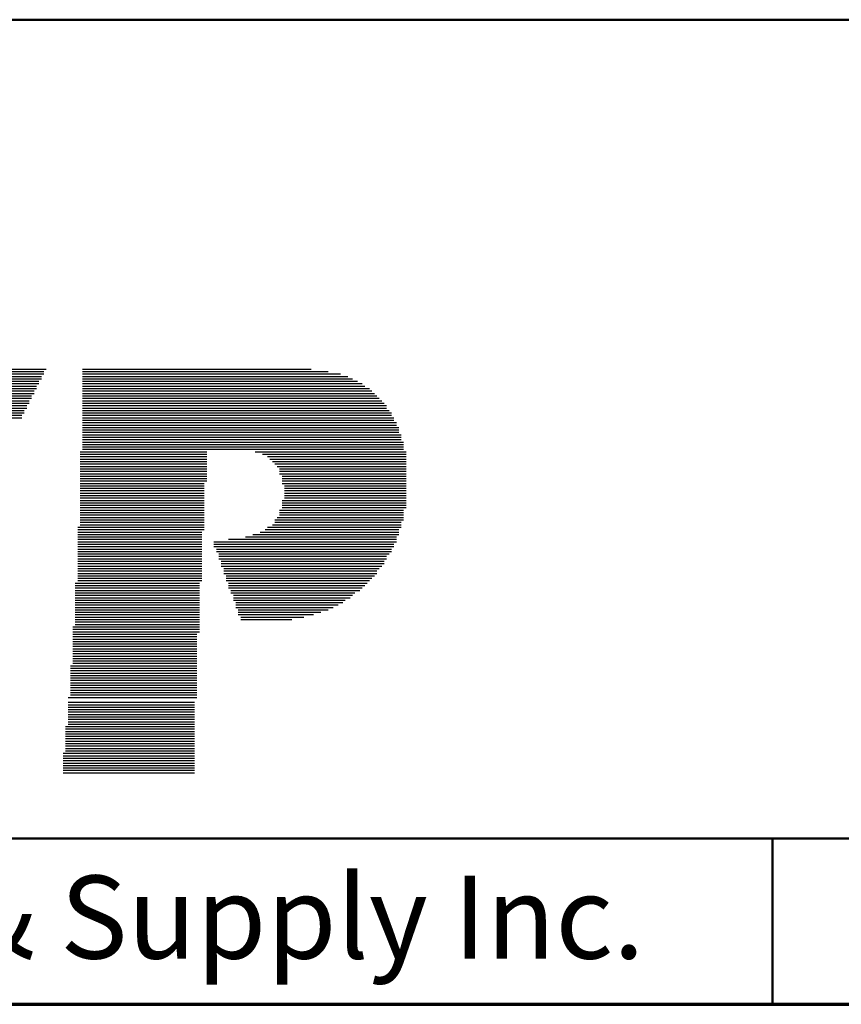
# Model space of a CAD drawing. Units: inches. Extents: x -0.2 to 22, y 0.4 to 16.6.
# Drawn here: x 7.8 to 9.1, y 0.4 to 1.9 of the extents above; entities that cross this region are included whole.
import ezdxf

# ---------------------------------------------------------------- set-up
doc = ezdxf.new("R2010")
doc.units = ezdxf.units.IN
doc.header["$MEASUREMENT"] = 0
for name, color, linetype, lineweight in [('Border (ANSI)', 7, 'Continuous', 70), ('LAYER0', 7, 'Continuous', 25), ('Sketch Geometry(AVP)', 7, 'Continuous', 9), ('Symbols(AVP)', 7, 'Continuous', 9)]:
    doc.layers.add(name, color=color, linetype=linetype, lineweight=lineweight)
doc.styles.add('DEFAULT-AVP', font='ARIAL.TTF')
doc.styles.add('Text Style117', font='ARIALBD.TTF')

# ---------------------------------------------------------------- blocks, each defined once
blk = doc.blocks.new('Borders Website Border')
at = {"layer": 'Border (ANSI)'}
blk.add_line((0.38, 0.38), (21.62, 0.38), dxfattribs=at)
blk = doc.blocks.new('Title Blocks DD-Template')
at = {"layer": 'LAYER0'}
for p, q in [((7.8495, 5.4209), (8.0546, 5.4209)), ((7.8495, 5.4172), (8.0546, 5.4172)), ((7.8532, 5.4245), (8.0583, 5.4245)), ((8.1132, 5.4245), (8.4576, 5.4245)), ((8.1132, 5.4209), (8.4832, 5.4209)), ((8.1132, 5.4172), (8.5015, 5.4172)), ((7.8422, 5.4026), (8.0473, 5.4026)), ((7.8458, 5.4136), (8.051, 5.4136)), ((7.8458, 5.4099), (8.051, 5.4099)), ((7.8458, 5.4062), (8.0473, 5.4062)), ((8.1132, 5.4136), (8.5125, 5.4136)), ((8.1132, 5.4099), (8.5198, 5.4099)), ((8.1132, 5.4062), (8.5272, 5.4062)), ((8.1132, 5.4026), (8.5345, 5.4026)), ((7.8385, 5.3916), (8.04, 5.3916)), ((7.8385, 5.3879), (8.04, 5.3879)), ((7.8422, 5.3989), (8.0436, 5.3989)), ((7.8422, 5.3952), (8.0436, 5.3952)), ((8.1132, 5.3989), (8.5382, 5.3989)), ((8.1132, 5.3952), (8.5455, 5.3952)), ((8.1132, 5.3916), (8.5491, 5.3916)), ((8.1132, 5.3879), (8.5528, 5.3879)), ((7.8312, 5.3733), (8.0326, 5.3733)), ((7.8312, 5.3696), (8.029, 5.3696)), ((7.8348, 5.3806), (8.0363, 5.3806)), ((7.8348, 5.3769), (8.0326, 5.3769)), ((7.8385, 5.3843), (8.0363, 5.3843)), ((8.1132, 5.3843), (8.5565, 5.3843)), ((8.1132, 5.3806), (8.5601, 5.3806)), ((8.1132, 5.3769), (8.5638, 5.3769)), ((8.1132, 5.3733), (8.5675, 5.3733)), ((8.1132, 5.3696), (8.5711, 5.3696)), ((7.8239, 5.3549), (8.0217, 5.3549)), ((7.8275, 5.3623), (8.0253, 5.3623)), ((7.8275, 5.3586), (8.0253, 5.3586)), ((7.8312, 5.3659), (8.029, 5.3659)), ((8.1132, 5.3659), (8.5711, 5.3659)), ((8.1132, 5.3623), (8.5748, 5.3623)), ((8.1132, 5.3586), (8.5784, 5.3586)), ((8.1132, 5.3549), (8.5784, 5.3549)), ((7.8239, 5.3513), (8.0217, 5.3513)), ((8.1132, 5.3513), (8.5821, 5.3513)), ((8.1132, 5.3476), (8.5821, 5.3476)), ((8.1132, 5.344), (8.5858, 5.344)), ((8.1132, 5.3403), (8.5858, 5.3403)), ((8.1132, 5.3366), (8.5894, 5.3366)), ((8.1132, 5.333), (8.5894, 5.333)), ((8.1132, 5.3293), (8.5894, 5.3293)), ((8.1132, 5.3256), (8.5931, 5.3256)), ((8.1132, 5.322), (8.5931, 5.322)), ((8.1132, 5.3183), (8.5931, 5.3183)), ((8.1132, 5.3147), (8.5968, 5.3147)), ((8.1132, 5.311), (8.5968, 5.311)), ((8.1096, 5.3), (8.3001, 5.3)), ((8.1096, 5.2963), (8.3001, 5.2963)), ((8.1132, 5.3073), (8.5968, 5.3073)), ((8.1132, 5.3037), (8.5968, 5.3037)), ((8.3733, 5.3), (8.5968, 5.3)), ((8.3733, 5.3), (8.6004, 5.3)), ((8.3843, 5.2963), (8.5968, 5.2963)), ((8.3843, 5.2963), (8.6004, 5.2963)), ((8.1096, 5.2927), (8.3001, 5.2927)), ((8.1096, 5.289), (8.3001, 5.289)), ((8.1096, 5.2854), (8.3001, 5.2854)), ((8.1096, 5.2817), (8.3001, 5.2817)), ((8.3916, 5.2927), (8.5968, 5.2927)), ((8.3916, 5.2927), (8.6004, 5.2927)), ((8.3953, 5.289), (8.5968, 5.289)), ((8.3953, 5.289), (8.6004, 5.289)), ((8.399, 5.2854), (8.5968, 5.2854)), ((8.399, 5.2854), (8.6004, 5.2854)), ((8.4026, 5.2817), (8.5968, 5.2817)), ((8.4026, 5.2817), (8.6004, 5.2817)), ((8.1096, 5.278), (8.3001, 5.278)), ((8.1096, 5.2744), (8.3001, 5.2744)), ((8.1096, 5.2707), (8.3001, 5.2707)), ((8.1096, 5.267), (8.3001, 5.267)), ((8.4063, 5.278), (8.5968, 5.278)), ((8.4063, 5.278), (8.6004, 5.278)), ((8.4099, 5.2744), (8.5968, 5.2744)), ((8.4099, 5.2744), (8.6004, 5.2744)), ((8.4099, 5.2707), (8.5968, 5.2707)), ((8.4099, 5.2707), (8.6004, 5.2707)), ((8.4099, 5.267), (8.5968, 5.267)), ((8.4099, 5.267), (8.6004, 5.267)), ((8.1096, 5.2634), (8.3001, 5.2634)), ((8.1096, 5.2597), (8.3001, 5.2597)), ((8.1096, 5.256), (8.3001, 5.256)), ((8.1096, 5.2524), (8.2964, 5.2524)), ((8.4136, 5.2634), (8.5968, 5.2634)), ((8.4136, 5.2634), (8.6004, 5.2634)), ((8.4136, 5.2597), (8.5968, 5.2597)), ((8.4136, 5.2597), (8.6004, 5.2597)), ((8.4136, 5.256), (8.5968, 5.256)), ((8.4136, 5.256), (8.6004, 5.256)), ((8.4136, 5.2524), (8.5968, 5.2524)), ((8.4136, 5.2524), (8.6004, 5.2524)), ((8.1096, 5.2487), (8.2964, 5.2487)), ((8.1096, 5.2451), (8.2964, 5.2451)), ((8.1096, 5.2414), (8.2964, 5.2414)), ((8.1096, 5.2377), (8.2964, 5.2377)), ((8.4173, 5.2487), (8.5968, 5.2487)), ((8.4173, 5.2487), (8.6004, 5.2487)), ((8.4173, 5.2451), (8.5968, 5.2451)), ((8.4173, 5.2451), (8.6004, 5.2451)), ((8.4173, 5.2414), (8.5968, 5.2414)), ((8.4173, 5.2414), (8.6004, 5.2414)), ((8.4173, 5.2377), (8.5968, 5.2377)), ((8.4173, 5.2377), (8.6004, 5.2377)), ((8.1096, 5.2341), (8.2964, 5.2341)), ((8.1096, 5.2304), (8.2964, 5.2304)), ((8.1096, 5.2267), (8.2964, 5.2267)), ((8.1096, 5.2231), (8.2964, 5.2231)), ((8.4136, 5.2267), (8.5968, 5.2267)), ((8.4136, 5.2267), (8.6004, 5.2267)), ((8.4136, 5.2231), (8.5968, 5.2231)), ((8.4136, 5.2231), (8.6004, 5.2231)), ((8.4173, 5.2341), (8.5968, 5.2341)), ((8.4173, 5.2341), (8.6004, 5.2341)), ((8.4173, 5.2304), (8.5968, 5.2304)), ((8.4173, 5.2304), (8.6004, 5.2304)), ((8.1096, 5.2194), (8.2964, 5.2194)), ((8.1096, 5.2158), (8.2964, 5.2158)), ((8.1096, 5.2121), (8.2964, 5.2121)), ((8.1096, 5.2084), (8.2964, 5.2084)), ((8.4099, 5.2121), (8.5968, 5.2121)), ((8.4099, 5.2084), (8.5968, 5.2084)), ((8.4136, 5.2194), (8.5968, 5.2194)), ((8.4136, 5.2194), (8.6004, 5.2194)), ((8.4136, 5.2158), (8.5968, 5.2158)), ((8.4136, 5.2158), (8.6004, 5.2158)), ((8.1096, 5.2048), (8.2964, 5.2048)), ((8.1096, 5.2011), (8.2964, 5.2011)), ((8.1096, 5.1974), (8.2964, 5.1974)), ((8.1096, 5.1938), (8.2964, 5.1938)), ((8.4026, 5.1974), (8.5968, 5.1974)), ((8.4026, 5.1938), (8.5931, 5.1938)), ((8.4063, 5.2011), (8.5968, 5.2011)), ((8.4099, 5.2048), (8.5968, 5.2048)), ((8.1059, 5.1864), (8.2964, 5.1864)), ((8.1059, 5.1828), (8.2964, 5.1828)), ((8.1059, 5.1791), (8.2927, 5.1791)), ((8.1096, 5.1901), (8.2964, 5.1901)), ((8.3806, 5.1791), (8.5894, 5.1791)), ((8.388, 5.1828), (8.5894, 5.1828)), ((8.3916, 5.1864), (8.5931, 5.1864)), ((8.399, 5.1901), (8.5931, 5.1901)), ((8.1059, 5.1755), (8.2927, 5.1755)), ((8.1059, 5.1718), (8.2927, 5.1718)), ((8.1059, 5.1681), (8.2927, 5.1681)), ((8.1059, 5.1645), (8.2927, 5.1645)), ((8.311, 5.1645), (8.5858, 5.1645)), ((8.333, 5.1681), (8.5858, 5.1681)), ((8.3587, 5.1718), (8.5858, 5.1718)), ((8.3696, 5.1755), (8.5894, 5.1755)), ((8.1059, 5.1608), (8.2927, 5.1608)), ((8.1059, 5.1571), (8.2927, 5.1571)), ((8.1059, 5.1535), (8.2927, 5.1535)), ((8.1059, 5.1498), (8.2927, 5.1498)), ((8.311, 5.1608), (8.5821, 5.1608)), ((8.311, 5.1571), (8.5821, 5.1571)), ((8.3147, 5.1535), (8.5784, 5.1535)), ((8.3147, 5.1498), (8.5784, 5.1498)), ((8.1059, 5.1462), (8.2927, 5.1462)), ((8.1059, 5.1425), (8.2927, 5.1425)), ((8.1059, 5.1388), (8.2927, 5.1388)), ((8.1059, 5.1352), (8.2927, 5.1352)), ((8.3184, 5.1462), (8.5748, 5.1462)), ((8.3184, 5.1425), (8.5711, 5.1425)), ((8.3184, 5.1388), (8.5711, 5.1388)), ((8.322, 5.1352), (8.5675, 5.1352)), ((8.1059, 5.1315), (8.2927, 5.1315)), ((8.1059, 5.1278), (8.2927, 5.1278)), ((8.1059, 5.1242), (8.2927, 5.1242)), ((8.1059, 5.1205), (8.2927, 5.1205)), ((8.322, 5.1315), (8.5675, 5.1315)), ((8.322, 5.1278), (8.5638, 5.1278)), ((8.3257, 5.1242), (8.5601, 5.1242)), ((8.3257, 5.1205), (8.5565, 5.1205)), ((8.1059, 5.1168), (8.2927, 5.1168)), ((8.1059, 5.1132), (8.2927, 5.1132)), ((8.1059, 5.1095), (8.2927, 5.1095)), ((8.1059, 5.1059), (8.2927, 5.1059)), ((8.3257, 5.1168), (8.5565, 5.1168)), ((8.3294, 5.1132), (8.5528, 5.1132)), ((8.3294, 5.1095), (8.5491, 5.1095)), ((8.3294, 5.1059), (8.5455, 5.1059)), ((8.1022, 5.1022), (8.2891, 5.1022)), ((8.1022, 5.0985), (8.2891, 5.0985)), ((8.1022, 5.0949), (8.2891, 5.0949)), ((8.1022, 5.0912), (8.2891, 5.0912)), ((8.333, 5.1022), (8.5418, 5.1022)), ((8.333, 5.0985), (8.5382, 5.0985)), ((8.333, 5.0949), (8.5345, 5.0949)), ((8.3367, 5.0912), (8.5308, 5.0912)), ((8.1022, 5.0875), (8.2891, 5.0875)), ((8.1022, 5.0839), (8.2891, 5.0839)), ((8.1022, 5.0802), (8.2891, 5.0802)), ((8.1022, 5.0766), (8.2891, 5.0766)), ((8.1022, 5.0729), (8.2891, 5.0729)), ((8.3367, 5.0875), (8.5235, 5.0875)), ((8.3403, 5.0839), (8.5198, 5.0839)), ((8.3403, 5.0802), (8.5162, 5.0802)), ((8.3403, 5.0766), (8.5088, 5.0766)), ((8.344, 5.0729), (8.5052, 5.0729)), ((8.1022, 5.0692), (8.2891, 5.0692)), ((8.1022, 5.0656), (8.2891, 5.0656)), ((8.1022, 5.0619), (8.2891, 5.0619)), ((8.1022, 5.0582), (8.2891, 5.0582)), ((8.344, 5.0692), (8.4979, 5.0692)), ((8.344, 5.0656), (8.4905, 5.0656)), ((8.3477, 5.0619), (8.4832, 5.0619)), ((8.3477, 5.0582), (8.4722, 5.0582)), ((8.1022, 5.0546), (8.2891, 5.0546)), ((8.1022, 5.0509), (8.2891, 5.0509)), ((8.1022, 5.0473), (8.2891, 5.0473)), ((8.1022, 5.0436), (8.2891, 5.0436)), ((8.3477, 5.0546), (8.4612, 5.0546)), ((8.3513, 5.0509), (8.4466, 5.0509)), ((8.3513, 5.0473), (8.4283, 5.0473)), ((8.0986, 5.0363), (8.2891, 5.0363)), ((8.0986, 5.0326), (8.2891, 5.0326)), ((8.0986, 5.0289), (8.2891, 5.0289)), ((8.1022, 5.0399), (8.2891, 5.0399)), ((8.0986, 5.0253), (8.2854, 5.0253)), ((8.0986, 5.0216), (8.2854, 5.0216)), ((8.0986, 5.0179), (8.2854, 5.0179)), ((8.0986, 5.0143), (8.2854, 5.0143)), ((8.0986, 5.0106), (8.2854, 5.0106)), ((8.0986, 5.007), (8.2854, 5.007)), ((8.0986, 5.0033), (8.2854, 5.0033)), ((8.0986, 4.9996), (8.2854, 4.9996)), ((8.0986, 4.996), (8.2854, 4.996)), ((8.0986, 4.9923), (8.2854, 4.9923)), ((8.0986, 4.9886), (8.2854, 4.9886)), ((8.0986, 4.985), (8.2854, 4.985)), ((8.0949, 4.9777), (8.2854, 4.9777)), ((8.0949, 4.974), (8.2854, 4.974)), ((8.0949, 4.9703), (8.2854, 4.9703)), ((8.0986, 4.9813), (8.2854, 4.9813)), ((8.0949, 4.9667), (8.2854, 4.9667)), ((8.0949, 4.963), (8.2854, 4.963)), ((8.0949, 4.9593), (8.2854, 4.9593)), ((8.0949, 4.9557), (8.2854, 4.9557)), ((8.0949, 4.952), (8.2854, 4.952)), ((8.0949, 4.9483), (8.2854, 4.9483)), ((8.0949, 4.9447), (8.2854, 4.9447)), ((8.0949, 4.941), (8.2854, 4.941)), ((8.0913, 4.93), (8.2854, 4.93)), ((8.0949, 4.9374), (8.2854, 4.9374)), ((8.0949, 4.9337), (8.2854, 4.9337)), ((8.0913, 4.9227), (8.2817, 4.9227)), ((8.0913, 4.919), (8.2817, 4.919)), ((8.0913, 4.9154), (8.2817, 4.9154)), ((8.0913, 4.9117), (8.2817, 4.9117)), ((8.0913, 4.9081), (8.2817, 4.9081)), ((8.0913, 4.9044), (8.2817, 4.9044)), ((8.0913, 4.9007), (8.2817, 4.9007)), ((8.0913, 4.8971), (8.2817, 4.8971)), ((8.0876, 4.8861), (8.2817, 4.8861)), ((8.0876, 4.8824), (8.2817, 4.8824)), ((8.0913, 4.8934), (8.2817, 4.8934)), ((8.0913, 4.8897), (8.2817, 4.8897)), ((8.0876, 4.8787), (8.2817, 4.8787)), ((8.0876, 4.8751), (8.2817, 4.8751)), ((8.0876, 4.8714), (8.2817, 4.8714)), ((8.0876, 4.8678), (8.2817, 4.8678)), ((8.0876, 4.8641), (8.2817, 4.8641)), ((8.0876, 4.8604), (8.2817, 4.8604)), ((8.0876, 4.8568), (8.2817, 4.8568)), ((8.0876, 4.8531), (8.2817, 4.8531)), ((8.0839, 4.8458), (8.2817, 4.8458)), ((8.0839, 4.8421), (8.2817, 4.8421)), ((8.0839, 4.8385), (8.2817, 4.8385)), ((8.0876, 4.8494), (8.2817, 4.8494)), ((8.0839, 4.8348), (8.2817, 4.8348)), ((8.0839, 4.8311), (8.2817, 4.8311)), ((8.0839, 4.8275), (8.2817, 4.8275)), ((8.0839, 4.8238), (8.2817, 4.8238)), ((8.0839, 4.8201), (8.2817, 4.8201)), ((8.0839, 4.8165), (8.2817, 4.8165))]:
    blk.add_line(p, q, dxfattribs=at)
at = {"layer": 'Sketch Geometry(AVP)', "lineweight": 50}
for p, q in [((5.5774, 5.9509), (21.8174, 5.9509)), ((5.5774, 4.7176), (21.8174, 4.7176)), ((9.1524, 4.7176), (9.1524, 4.4676)), ((21.8174, 4.4676), (5.5774, 4.4676))]:
    blk.add_line(p, q, dxfattribs=at)
at = {"layer": 'Symbols(AVP)', "color": 7, "insert": (7.3649, 4.6615), "char_height": 0.125, "width": 3.275, "attachment_point": 2, "style": 'DEFAULT-AVP'}
blk.add_mtext('Copyright © 2012 AVP MFG & Supply Inc.', dxfattribs=at)
at = {"layer": 'Symbols(AVP)', "color": 7}
for tag, p, height, style in [('PART_NUMBER_001', (16.5598, 5.7171), 0.125, 'DEFAULT-AVP'), ('TITLE_001', (10.2581, 5.3531), 0.23, 'Text Style117'), ('CATEGORY_001', (16.8821, 5.4088), 0.125, 'DEFAULT-AVP'), ('Sheet_Number_001', (18.8584, 5.1024), 0.125, 'DEFAULT-AVP'), ('Number_of_sheets_001', (19.2085, 5.1024), 0.125, 'DEFAULT-AVP'), ('Sheet_Size_001', (21.6212, 5.1008), 0.125, 'DEFAULT-AVP'), ('CREATION_DATE_001', (16.6223, 5.1008), 0.125, 'DEFAULT-AVP'), ('REVISION_NUMBER_001', (20.2484, 5.1024), 0.125, 'DEFAULT-AVP'), ('TITLE_002', (9.8659, 4.9658), 0.23, 'Text Style117')]:
    blk.add_attdef(tag, p, '', height=height, dxfattribs=dict(at, style=style))

msp = doc.modelspace()

# ---------------------------------------------------------------- block references
for name, p in [('Borders Website Border', (0, 0)), ('Title Blocks DD-Template', (-0.19741, -4.08761))]:
    msp.add_blockref(name, p)

doc.saveas('drawing.dxf')
